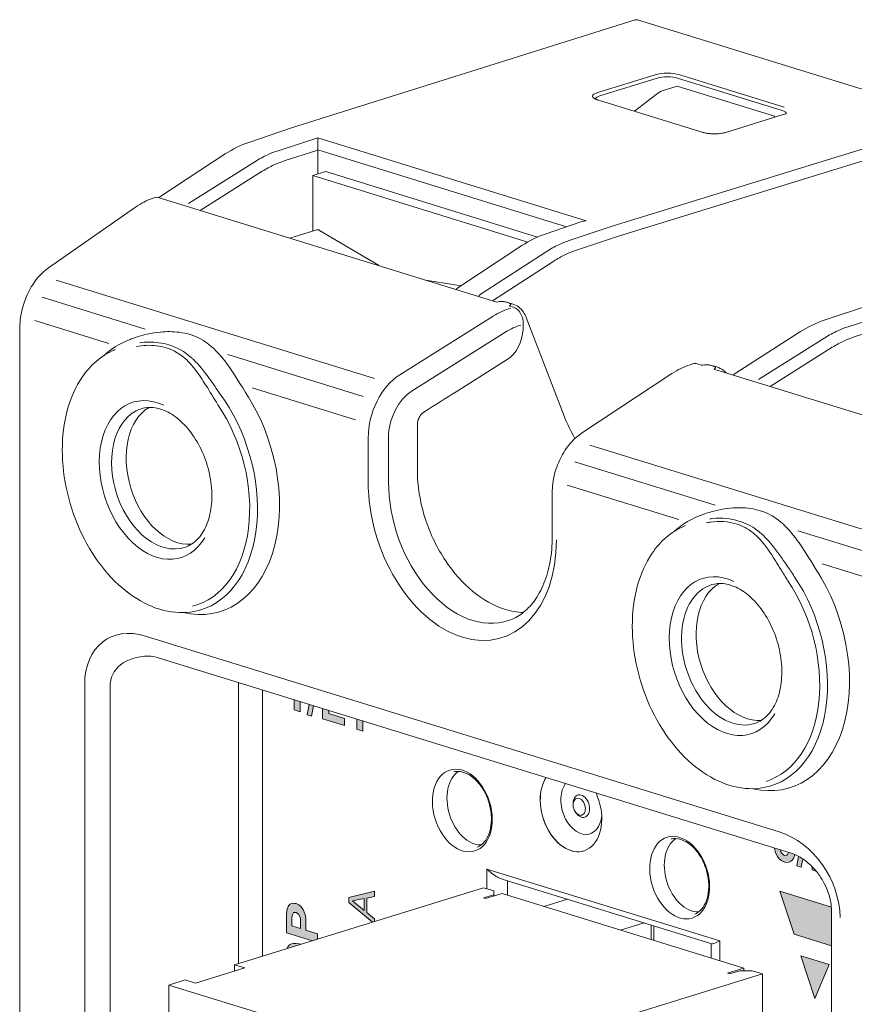
# Model space of a CAD drawing. Units: millimetres. Extents: x -382 to 0, y 0 to 284.
# Drawn here: x -345 to -317, y 154 to 188 of the extents above; entities that cross this region are included whole.
import ezdxf

# ---------------------------------------------------------------- set-up
doc = ezdxf.new("R2010")
doc.units = ezdxf.units.MM
doc.header["$LTSCALE"] = 6

# ---------------------------------------------------------------- blocks, each defined once
blk = doc.blocks.new('CGI1291-01')
h = blk.add_hatch(color=31)
h.paths.add_polyline_path([(-335.79162969, 164.48471069), (-335.99714085, 164.54821713), (-335.99714085, 164.19750774), (-335.79162969, 164.1340013)])
h.paths.add_polyline_path([(-335.33057716, 164.34223762), (-335.4827268, 164.38925445), (-335.54947702, 164.03345927), (-335.39813159, 163.98669097)])
h.paths.add_polyline_path([(-334.80071544, 164.0699202), (-334.80071544, 164.17850135), (-335.01737836, 164.24545387), (-335.01737836, 163.89474448), (-334.26383746, 163.66188754), (-334.26383746, 163.90401579)])
h.paths.add_polyline_path([(-333.62977979, 163.81666233), (-333.83529094, 163.88016877), (-333.83529094, 163.52945938), (-333.62977979, 163.46595294)])
h = blk.add_hatch(color=31)
edge = h.paths.add_edge_path()
edge.add_line((-318.77562463, 159.07718298), (-318.74057622, 159.17563154))
edge.add_line((-318.74057622, 159.17563154), (-318.73744414, 159.2083648))
edge.add_spline(control_points=[(-318.73744414, 159.2083648), (-318.7777827, 159.22512213), (-318.81711087, 159.2392959), (-318.85510797, 159.25103765)], knot_values=[2.8983047765, 2.8983047765, 2.8983047765, 2.8983047765, 3.127579437, 3.127579437, 3.127579437, 3.127579437], degree=3, periodic=0)
edge.add_line((-318.85510797, 159.25103765), (-318.95380882, 159.28153789))
edge.add_line((-318.95380882, 159.28153789), (-318.9827289, 159.20760628))
edge.add_line((-318.9827289, 159.20760628), (-319.00662554, 159.18713529))
edge.add_line((-319.00662554, 159.18713529), (-319.09106036, 159.17680071))
edge.add_line((-319.09106036, 159.17680071), (-319.11177078, 159.18534331))
edge.add_line((-319.11177078, 159.18534331), (-319.19142627, 159.26138368))
edge.add_line((-319.19142627, 159.26138368), (-319.21372981, 159.30470222))
edge.add_line((-319.21372981, 159.30470222), (-319.22738892, 159.36607879))
edge.add_line((-319.22738892, 159.36607879), (-319.43687626, 159.43081394))
edge.add_line((-319.43687626, 159.43081394), (-319.42720651, 159.36424197))
edge.add_line((-319.42720651, 159.36424197), (-319.38897188, 159.2431477))
edge.add_line((-319.38897188, 159.2431477), (-319.33002682, 159.1349381))
edge.add_line((-319.33002682, 159.1349381), (-319.26789554, 159.05788483))
edge.add_line((-319.26789554, 159.05788483), (-319.18505383, 158.9915735))
edge.add_line((-319.18505383, 158.9915735), (-319.08946725, 158.94703653))
edge.add_line((-319.08946725, 158.94703653), (-319.07831548, 158.94359044))
edge.add_line((-319.07831548, 158.94359044), (-318.98591512, 158.93217898))
edge.add_line((-318.98591512, 158.93217898), (-318.90466652, 158.95206907))
edge.add_line((-318.90466652, 158.95206907), (-318.83297658, 159.00276841))
edge.add_line((-318.83297658, 159.00276841), (-318.77562463, 159.07718298))
edge = h.paths.add_edge_path()
edge.add_spline(control_points=[(-318.46093284, 159.05935892), (-318.50548346, 159.08897225), (-318.54958978, 159.11550714), (-318.59705038, 159.14132156), (-318.60128756, 159.14360188), (-318.605518, 159.14585451)], knot_values=[2.3966369318, 2.3966369318, 2.3966369318, 2.3966369318, 2.6311145915, 2.6311145915, 2.6541386336, 2.6541386336, 2.6541386336, 2.6541386336], degree=3, periodic=0)
edge.add_line((-318.605518, 159.14585451), (-318.66729317, 158.81657756))
edge.add_line((-318.66729317, 158.81657756), (-318.51594774, 158.76980926))
edge.add_line((-318.51594774, 158.76980926), (-318.46093284, 159.05935892))
edge = h.paths.add_edge_path()
edge.add_spline(control_points=[(-317.99696811, 158.63514846), (-318.04208088, 158.6899891), (-318.08839557, 158.74125939), (-318.13519452, 158.78879667)], knot_values=[1.5813508027, 1.5813508027, 1.5813508027, 1.5813508027, 1.8283894882, 1.8283894882, 1.8283894882, 1.8283894882], degree=3, periodic=0)
edge.add_line((-318.13519452, 158.78879667), (-318.13519452, 158.67786277))
edge.add_line((-318.13519452, 158.67786277), (-317.99696811, 158.63514846))
h = blk.add_hatch(color=31)
h.paths.add_polyline_path([(-333.49436546, 157.70730971), (-333.2235368, 157.76289636), (-333.2235368, 157.94502823), (-334.11567826, 157.72788769), (-334.11567826, 157.55861219), (-333.29412369, 156.87852805), (-333.2235368, 156.90034059), (-333.2235368, 156.98937161), (-333.49436546, 157.20591139)])
h.paths.add_polyline_path([(-333.58995204, 157.68756485), (-333.58995204, 157.28044655), (-333.9923368, 157.60939267)], flags=16)
h.paths.add_polyline_path([(-335.76662719, 157.41400395), (-335.83441585, 157.46968533), (-335.9328708, 157.51530551), (-335.9748352, 157.52393153), (-336.06683409, 157.52631059), (-336.1410788, 157.49498232), (-336.14592085, 157.4921369), (-336.20886745, 157.41824209), (-336.24598981, 157.32117122), (-336.25405989, 157.26505217), (-336.25890194, 157.14498106), (-336.26212997, 156.97882343), (-336.26212997, 156.51209152), (-335.37103359, 156.23672759), (-335.19042364, 156.29253913), (-335.19042364, 156.47180943), (-335.59554155, 156.59699774), (-335.59554155, 156.85098674), (-335.60038359, 156.98707547), (-335.61006769, 157.09209779), (-335.61813776, 157.13366681), (-335.66171618, 157.26001728), (-335.69076846, 157.31675354)])
h.paths.add_polyline_path([(-335.92964276, 157.21256038), (-335.84571396, 157.15623311), (-335.79406546, 157.04692646), (-335.78115333, 156.96695678), (-335.77631129, 156.81133043), (-335.77631129, 156.65285867), (-336.08136023, 156.74712397), (-336.08136023, 156.88822897), (-336.07974621, 156.99627252), (-336.07329015, 157.0941364), (-336.07167613, 157.10666272), (-336.0264837, 157.19689811), (-336.01518559, 157.20426103)], flags=16)
h.paths.add_polyline_path([(-335.77297593, 156.11252058), (-335.83118782, 156.12710492), (-335.9328708, 156.14333076), (-336.02164165, 156.14254147), (-336.09588637, 156.12640912), (-336.15560494, 156.09276286), (-336.16044699, 156.08991745), (-336.21855155, 156.01886805), (-336.23707323, 155.96910663)])
h = blk.add_hatch(color=31)
edge = h.paths.add_edge_path()
edge.add_spline(control_points=[(-317.46660283, 157.25017361), (-317.46660283, 157.29656976), (-317.46868095, 157.3448969), (-317.47284473, 157.39425477)], knot_values=[0, 0, 0, 0, 0.157200699, 0.157200699, 0.157200699, 0.157200699], degree=3, periodic=0)
edge.add_line((-317.47284473, 157.39425477), (-319.24720623, 157.94256263))
edge.add_line((-319.24720623, 157.94256263), (-318.75923184, 156.4564869))
edge.add_line((-318.75923184, 156.4564869), (-317.46660283, 156.058947))
edge.add_line((-317.46660283, 156.058947), (-317.46660283, 157.25017361))
h.paths.add_polyline_path([(-317.54484666, 155.41148724), (-318.5271594, 155.71503857), (-318.03678085, 154.24220045)])
at = {"linetype": 'Continuous', "lineweight": 0, "extrusion": (-0.707107, -0.218508, 0.672499)}
for p, q in [((-336.08888657, 184.27590876), (-324.2424675, 188.00110974)), ((-293.11127489, 178.40750325), (-324.15324642, 188)), ((-323.48144921, 185.9938787), (-325.45903046, 185.38277248)), ((-319.17052328, 184.88020406), (-322.77445013, 185.9938787)), ((-322.78717706, 185.7192867), (-323.27833283, 185.56138578)), ((-319.43821363, 184.68440009), (-322.78717706, 185.7192867)), ((-321.89627934, 184.12265807), (-325.50020618, 185.23633271)), ((-323.51184289, 185.43449218), (-324.2583233, 184.8525698)), ((-319.12934756, 184.73376428), (-321.1069288, 184.12265807)), ((-319.43821363, 184.68440009), (-319.43821363, 184.63831942)), ((-336.09167305, 184.27499964), (-337.56674723, 183.77621559)), ((-335.18412029, 183.51107478), (-336.3386165, 183.13991754)), ((-326.61138692, 180.86684779), (-335.18415148, 183.51597773)), ((-335.18412029, 183.51107478), (-335.18412029, 182.68523164)), ((-338.37412486, 183.37860403), (-340.60160331, 181.92460482)), ((-337.09764034, 182.78131773), (-339.2455853, 181.4323941)), ((-335.36089698, 182.63060464), (-334.91170727, 182.76941189)), ((-334.91170727, 182.76941189), (-327.60550425, 180.51167099)), ((-335.36089698, 180.71584736), (-335.36089698, 182.63060464)), ((-327.9440178, 180.33866293), (-335.36089698, 182.63060464)), ((-340.78571204, 181.8789703), (-340.87572902, 181.84807664)), ((-340.69186536, 181.87931921), (-329.00826448, 178.26888799)), ((-344.47319596, 179.44754374), (-341.46862131, 181.54200348)), ((-335.22289891, 180.75849111), (-336.14384416, 180.47390337)), ((-335.1218227, 180.74192498), (-333.08973072, 179.53564242)), ((-326.11165996, 181.03869917), (-327.3419272, 180.6156219)), ((-328.1428275, 180.21551387), (-330.35069292, 178.75545389)), ((-330.24419293, 178.82588227), (-331.38868184, 179.00998941)), ((-328.7163685, 178.2731543), (-328.57228415, 178.22862979)), ((-328.48215156, 178.21067098), (-328.6250456, 178.25482767)), ((-328.58542431, 178.13822319), (-328.43284027, 178.09107213)), ((-316.22763407, 178.13762963), (-317.71613689, 177.64300221)), ((-326.7605659, 174.5112954), (-327.99295072, 177.73472111)), ((-345.46515216, 177.3363115), (-345.46515216, 130.09271459)), ((-328.09808539, 177.5006474), (-328.10521827, 177.31860071)), ((-316.68104798, 177.0653948), (-315.52655177, 177.43655204)), ((-320.78787583, 175.80395256), (-318.53100792, 177.24886993)), ((-319.58801679, 175.35787136), (-317.44007182, 176.70679499)), ((-328.64963111, 176.28310854), (-330.41495534, 175.17447326)), ((-322.251088, 176.13493705), (-322.34161154, 176.10596984)), ((-321.9469715, 176.08682845), (-322.09955554, 176.13397951)), ((-321.51032524, 176.04636447), (-321.65440959, 176.09088899)), ((-321.51032524, 176.04636447), (-321.65440959, 176.09088899)), ((-321.41979585, 176.02828304), (-321.56268989, 176.07243973)), ((-322.96925968, 175.80070761), (-326.08466053, 173.74049505)), ((-309.84053044, 172.34573243), (-321.52413132, 175.95616365)), ((-331.75126654, 174.04504261), (-331.75126654, 172.55870722)), ((-327.09889034, 171.68642428), (-327.09889034, 170.17668983)), ((-340.71919706, 166.00741275), (-318.85510797, 159.25103765)), ((-342.3435704, 140.79975664), (-342.3435704, 164.99593426)), ((-337.0933086, 164.88695159), (-337.0933086, 155.70451534)), ((-326.3788731, 160.92204561), (-326.3788731, 160.96574721)), ((-321.59696324, 156.12927191), (-328.8270336, 158.36348653)), ((-328.64282647, 157.80639058), (-328.64282647, 158.30656339)), ((-329.46716196, 158.06112426), (-338.05850936, 155.40625191)), ((-329.11360857, 157.95187025), (-329.46716196, 158.06112426)), ((-329.46716196, 157.71151144), (-329.11360857, 157.82076544)), ((-329.39645129, 157.68966064), (-329.46716196, 157.71151144)), ((-328.83076586, 157.86446705), (-329.39645129, 157.68966064)), ((-329.11360857, 157.82076544), (-329.11360857, 157.95187025)), ((-329.11360857, 157.77706384), (-329.11360857, 157.82076544)), ((-320.48690584, 155.2860725), (-328.83076586, 157.86446705)), ((-326.57613116, 157.66791942), (-327.38542777, 157.41783301)), ((-317.46660283, 133.05399599), (-317.46660283, 157.25017361)), ((-323.9307712, 156.85045824), (-324.74006782, 156.60037183)), ((-323.68320633, 156.27378367), (-323.68320633, 156.77395648)), ((-323.59533836, 156.24663098), (-323.59533836, 156.74680379)), ((-321.61407579, 155.63438717), (-321.61407579, 156.13455998)), ((-337.70495596, 155.2969979), (-339.40201224, 154.77257867)), ((-338.05850936, 155.40625191), (-338.05850936, 155.1877439)), ((-338.05850936, 155.40625191), (-337.70495596, 155.2969979)), ((-321.05259127, 155.11126609), (-320.48690584, 155.2860725)), ((-320.48690584, 155.1986693), (-320.48690584, 155.2860725)), ((-330.13891341, 151.91012371), (-319.85050974, 155.08941529)), ((-320.98188059, 155.08941529), (-321.05259127, 155.11126609)), ((-320.6283272, 155.1986693), (-320.98188059, 155.08941529)), ((-320.20406313, 155.1986693), (-320.6283272, 155.1986693)), ((-319.85050974, 155.08941529), (-320.20406313, 155.1986693)), ((-319.85050974, 135.76394688), (-319.85050974, 155.08941529)), ((-339.75556563, 154.88183268), (-340.32125106, 154.70702627)), ((-340.32125106, 135.38155786), (-340.32125106, 154.70702627)), ((-340.32125106, 154.70702627), (-336.84935676, 153.63415193)), ((-339.40201224, 154.77257867), (-339.75556563, 154.88183268))]:
    blk.add_line(p, q, dxfattribs=at)
at = {"color": 31, "linetype": 'Continuous', "lineweight": 0, "extrusion": (-0.707107, -0.218508, 0.672499)}
for p, q in [((-325.52973037, 185.49806579), (-323.55214912, 186.109172)), ((-322.70375022, 186.109172), (-319.09982337, 184.99549736)), ((-336.55071623, 183.49073346), (-335.18415204, 183.93006812)), ((-335.18415204, 183.93006812), (-325.92839413, 181.06988163)), ((-325.02819096, 180.88480192), (-316.40887396, 183.54831735)), ((-339.64366881, 181.67316868), (-337.35735723, 183.10898746)), ((-316.19677424, 183.20243744), (-324.81423999, 180.53949408)), ((-326.5159816, 180.38982992), (-325.02819152, 180.88480209)), ((-324.81423999, 180.53949408), (-326.30017966, 180.04513752)), ((-329.54519586, 178.55256892), (-327.30788677, 180.0035303)), ((-327.04446766, 179.68198409), (-329.15396552, 178.31391208)), ((-333.23345581, 175.6276399), (-344.21145199, 179.02002729)), ((-341.13776109, 177.3332734), (-344.692149, 178.43163967)), ((-329.1333799, 177.78223769), (-332.35947192, 175.75623058)), ((-315.52658352, 177.85554538), (-316.89314771, 177.41621072)), ((-342.38548475, 176.83775308), (-344.9454253, 177.62881822)), ((-331.92661043, 175.21011437), (-328.70051841, 177.23612148)), ((-317.69978872, 177.03446472), (-319.98610029, 175.59864594)), ((-333.61775861, 175.00946484), (-338.29103415, 176.4535864)), ((-333.8825636, 174.21020595), (-337.44441209, 175.31087766)), ((-333.44559124, 173.5836632), (-333.44559124, 172.07392875)), ((-332.74470866, 172.07203864), (-332.74470866, 173.5817731)), ((-314.78998608, 169.92829432), (-325.79919877, 173.33032814)), ((-321.48019257, 171.25875066), (-326.31567178, 172.75299592)), ((-322.72791623, 170.76323034), (-326.58104829, 171.95391363)), ((-315.18413192, 169.31316092), (-318.63346563, 170.37906366)), ((-315.45596873, 168.51607498), (-317.78684357, 169.23635492)), ((-341.13106203, 166.7443273), (-319.26697294, 159.9879522)), ((-343.22432536, 140.88557096), (-343.22432536, 165.08174858)), ((-337.92014932, 165.05356872), (-337.92014932, 155.44900751)), ((-335.99714085, 164.19750774), (-335.99714085, 164.54821713)), ((-335.79162969, 164.48471069), (-335.79162969, 164.1340013)), ((-335.79162969, 164.1340013), (-335.99714085, 164.19750774)), ((-335.54947702, 164.03345927), (-335.4827268, 164.38925445)), ((-335.33057716, 164.34223762), (-335.39813159, 163.98669097)), ((-335.01737836, 163.89474448), (-335.01737836, 164.24545387)), ((-334.80071544, 164.17850135), (-334.80071544, 164.0699202)), ((-334.80071544, 164.0699202), (-334.26383746, 163.90401579)), ((-335.39813159, 163.98669097), (-335.54947702, 164.03345927)), ((-334.26383746, 163.66188754), (-335.01737836, 163.89474448)), ((-334.26383746, 163.90401579), (-334.26383746, 163.66188754)), ((-333.83529094, 163.52945938), (-333.83529094, 163.88016877)), ((-333.62977979, 163.81666233), (-333.62977979, 163.46595294)), ((-333.62977979, 163.46595294), (-333.83529094, 163.52945938)), ((-326.30490883, 160.68269221), (-326.28025407, 160.64660935)), ((-319.42720651, 159.36424197), (-319.43687626, 159.43081394)), ((-319.38897188, 159.2431477), (-319.42720651, 159.36424197)), ((-319.22738892, 159.36607879), (-319.21372981, 159.30470222)), ((-319.33002682, 159.1349381), (-319.38897188, 159.2431477)), ((-319.26789554, 159.05788483), (-319.33002682, 159.1349381)), ((-319.18505383, 158.9915735), (-319.26789554, 159.05788483)), ((-319.21372981, 159.30470222), (-319.19142627, 159.26138368)), ((-319.19142627, 159.26138368), (-319.11177078, 159.18534331)), ((-319.08946725, 158.94703653), (-319.18505383, 158.9915735)), ((-319.11177078, 159.18534331), (-319.09106036, 159.17680071)), ((-319.09106036, 159.17680071), (-319.00662554, 159.18713529)), ((-319.00662554, 159.18713529), (-318.9827289, 159.20760628)), ((-318.9827289, 159.20760628), (-318.95380882, 159.28153789)), ((-318.83297658, 159.00276841), (-318.90466652, 158.95206907)), ((-318.77562463, 159.07718298), (-318.83297658, 159.00276841)), ((-318.74057622, 159.17563154), (-318.77562463, 159.07718298)), ((-318.73744414, 159.2083648), (-318.74057622, 159.17563154)), ((-318.66729317, 158.81657756), (-318.605518, 159.14585451)), ((-318.46093284, 159.05935892), (-318.51594774, 158.76980926)), ((-321.32118257, 156.22694338), (-329.34993325, 158.70796379)), ((-329.34993325, 158.70796379), (-329.34993325, 158.02489859)), ((-319.07831548, 158.94359044), (-319.08946725, 158.94703653)), ((-318.98591512, 158.93217898), (-319.07831548, 158.94359044)), ((-318.90466652, 158.95206907), (-318.98591512, 158.93217898)), ((-318.51594774, 158.76980926), (-318.66729317, 158.81657756)), ((-318.13519452, 158.67786277), (-318.13519452, 158.78879667)), ((-317.99696811, 158.63514846), (-318.13519452, 158.67786277)), ((-334.11567826, 157.72788769), (-333.2235368, 157.94502823)), ((-334.11567826, 157.55861219), (-334.11567826, 157.72788769)), ((-333.58995204, 157.68756485), (-333.9923368, 157.60939267)), ((-333.58995204, 157.28044655), (-333.58995204, 157.68756485)), ((-333.2235368, 157.76289636), (-333.49436546, 157.70730971)), ((-333.49436546, 157.70730971), (-333.49436546, 157.20591139)), ((-333.2235368, 157.94502823), (-333.2235368, 157.76289636)), ((-318.75923184, 156.4564869), (-319.24720623, 157.94256263)), ((-319.24720623, 157.94256263), (-317.47284473, 157.39425477)), ((-336.25405989, 157.26505217), (-336.24598981, 157.32117122)), ((-336.24598981, 157.32117122), (-336.20886745, 157.41824209)), ((-336.20886745, 157.41824209), (-336.14592085, 157.4921369)), ((-336.14592085, 157.4921369), (-336.1410788, 157.49498232)), ((-336.1410788, 157.49498232), (-336.06683409, 157.52631059)), ((-336.06683409, 157.52631059), (-335.9748352, 157.52393153)), ((-335.9748352, 157.52393153), (-335.9328708, 157.51530551)), ((-335.9328708, 157.51530551), (-335.83441585, 157.46968533)), ((-335.83441585, 157.46968533), (-335.76662719, 157.41400395)), ((-335.76662719, 157.41400395), (-335.69076846, 157.31675354)), ((-335.69076846, 157.31675354), (-335.66171618, 157.26001728)), ((-333.29412369, 156.87852805), (-334.11567826, 157.55861219)), ((-333.9923368, 157.60939267), (-333.58995204, 157.28044655)), ((-336.26212997, 156.97882343), (-336.25890194, 157.14498106)), ((-336.26212997, 156.51209152), (-336.26212997, 156.97882343)), ((-336.25890194, 157.14498106), (-336.25405989, 157.26505217)), ((-336.07974621, 156.99627252), (-336.08136023, 156.88822897)), ((-336.07329015, 157.0941364), (-336.07974621, 156.99627252)), ((-336.07167613, 157.10666272), (-336.07329015, 157.0941364)), ((-336.0264837, 157.19689811), (-336.07167613, 157.10666272)), ((-336.01518559, 157.20426103), (-336.0264837, 157.19689811)), ((-335.92964276, 157.21256038), (-336.01518559, 157.20426103)), ((-335.84571396, 157.15623311), (-335.92964276, 157.21256038)), ((-335.79406546, 157.04692646), (-335.84571396, 157.15623311)), ((-335.78115333, 156.96695678), (-335.79406546, 157.04692646)), ((-335.77631129, 156.81133043), (-335.78115333, 156.96695678)), ((-335.66171618, 157.26001728), (-335.61813776, 157.13366681)), ((-335.61813776, 157.13366681), (-335.61006769, 157.09209779)), ((-335.61006769, 157.09209779), (-335.60038359, 156.98707547)), ((-335.60038359, 156.98707547), (-335.59554155, 156.85098674)), ((-333.49436546, 157.20591139), (-333.2235368, 156.98937161)), ((-333.2235368, 156.98937161), (-333.2235368, 156.90034059)), ((-336.08136023, 156.88822897), (-336.08136023, 156.74712397)), ((-336.08136023, 156.74712397), (-335.77631129, 156.65285867)), ((-335.77631129, 156.65285867), (-335.77631129, 156.81133043)), ((-335.59554155, 156.85098674), (-335.59554155, 156.59699774)), ((-335.59554155, 156.59699774), (-335.19042364, 156.47180943)), ((-335.37103359, 156.23672759), (-336.26212997, 156.51209152)), ((-335.19042364, 156.47180943), (-335.19042364, 156.29253913)), ((-317.46660283, 156.058947), (-318.75923184, 156.4564869)), ((-336.23707323, 155.96910663), (-336.21855155, 156.01886805)), ((-336.21855155, 156.01886805), (-336.16044699, 156.08991745)), ((-336.16044699, 156.08991745), (-336.15560494, 156.09276286)), ((-336.15560494, 156.09276286), (-336.09588637, 156.12640912)), ((-336.09588637, 156.12640912), (-336.02164165, 156.14254147)), ((-336.02164165, 156.14254147), (-335.9328708, 156.14333076)), ((-335.9328708, 156.14333076), (-335.83118782, 156.12710492)), ((-335.83118782, 156.12710492), (-335.77297593, 156.11252058)), ((-321.32118257, 155.54387819), (-321.32118257, 156.22694338)), ((-318.03678085, 154.24220045), (-318.5271594, 155.71503857)), ((-318.5271594, 155.71503857), (-317.54484666, 155.41148724)), ((-317.54484666, 155.41148724), (-318.03678085, 154.24220045))]:
    blk.add_line(p, q, dxfattribs=at)
at = {"linetype": 'Continuous', "lineweight": 0}
for centre, start in [((-340.43762046, 181.67338853), 123.134721705), ((-330.18521384, 178.50522065), 123.476638197), ((-320.62611827, 175.55129767), 122.628641794)]:
    blk.add_arc(centre, 0.3, start, 138.897748124, dxfattribs=at)
for centre, major_axis, ratio, start_param, end_param in [((-324.15324642, 187.71468304), (-0.0885833, 0.28662553), 0.6725151901, 5.8524161945, 6.2864965025), ((-323.12794967, 185.88290163), (-0.5, 0), 0.3138427522, 3.9271431102, 5.4976348505), ((-323.26577671, 184.61422104), (-0.30492425, -0.95240533), 0.6841995888, 3.5967157133, 3.9283282711), ((-325.10527242, 185.2718753), (-0.50021259, 0.00259452), 0.3088777479, 5.4995415338, 6.2172378036), ((-319.52428132, 184.76930687), (0.50021259, 0.00259452), 0.3088777479, 0.0653506145, 0.7836437734), ((-335.18044982, 183.64593866), (-0.00178412, 0.31454477), 0.0154952782, 0.4432993829, 1.9966424172), ((-335.39628464, 183.57655026), (0.08850594, -0.28665888), 0.6726539219, 1.1404809554, 1.1576296614), ((-336.27960272, 178.68824326), (-1.43314397, -4.47630504), 0.6841995884, 3.596715713, 3.7041577013), ((-336.27960272, 178.68824326), (-1.43314397, -4.47630504), 0.6841995884, 3.7041577013, 3.8236085158), ((-340.70240009, 181.59038676), (-0.07051495, 0.29231483), 0.6864327632, 5.8956892371, 6.3477383791), ((-325.92469192, 180.78575218), (-0.42055431, -0.00662705), 0.6755791462, 4.7105464751, 5.1624155859), ((-335.1218227, 180.26639672), (-0.08860103, 0.49512841), 0.4549964311, 5.9084767368, 6.3392075445), ((-329.54168739, 180.10639509), (-4, 0), 0.3090169944, 0.4799655443, 0.4906321809), ((-329.54168739, 180.10639509), (-4, 0), 0.3090169944, 1.0801641459, 1.0908307825), ((-328.45169264, 177.60991805), (-0.11515598, 0.48701119), 0.6875859515, 4.3279029647, 5.8986992915), ((-328.82368166, 177.15397545), (-0.30492425, -0.95240533), 0.6841995884, 0.6820158622, 1.9561062162), ((-316.6220342, 172.61372052), (1.43314397, 4.47630504), 0.6841995884, 0.4551230594, 0.5625650477), ((-316.6220342, 172.61372052), (1.43314397, 4.47630504), 0.6841995884, 0.5625650477, 0.6820158622), ((-322.11776106, 175.65262555), (-0.1160624, 0.48712361), 0.6867110158, 5.8977823132, 6.3352907217), ((-330.38884775, 174.89681745), (-6.18210525, -3.88746443), 0.0340939745, 4.6951752409, 4.8712950241), ((-340.02780174, 172.3484891), (0.73810452, -2.38855641), 0.672498512, 3.2948763868, 6.129901574), ((-320.37023322, 166.27396636), (0.73810452, -2.38855641), 0.672498512, 3.2948763868, 6.129901574), ((-340.35917361, 164.56191244), (-1.91013773, 0.83214351), 0.6482458769, 5.3204849561, 6.579705592), ((-337.65967705, 164.59708522), (-0.01954242, 1.49987269), 0.1782511308, 1.1973079195, 1.2592206359), ((-329.77475342, 160.85940979), (0.39857644, -1.28982046), 0.672498512, 3.3327481453, 6.0920298155), ((-322.27942153, 158.54322486), (0.39857644, -1.28982046), 0.672498512, 3.3327481453, 6.0920298155)]:
    blk.add_ellipse(centre, major_axis=major_axis, ratio=ratio, start_param=start_param, end_param=end_param, dxfattribs=at)
at = {"color": 31, "linetype": 'Continuous', "lineweight": 0}
for centre, major_axis, ratio, start_param, end_param in [((-323.12794967, 185.97800728), (0.6, 0), 0.3091111311, 0.7855504566, 2.3560421969), ((-325.10527242, 185.36698095), (-0.60018278, 0), 0.3089228863, 5.497939437, 7.0684311773), ((-336.48800023, 178.75492973), (1.52163675, 4.76296419), 0.6834997282, 0.4546883191, 0.5556553329), ((-336.48800023, 178.75492973), (1.52163675, 4.76296419), 0.6834997282, 0.5556553329, 0.6815811218), ((-326.39627666, 175.63641564), (1.37864452, 4.80676248), 0.6774163357, 0.4343685451, 0.535335559), ((-326.39627666, 175.63641564), (1.37864452, 4.80676248), 0.6774163357, 0.535335559, 0.6612613479), ((-326.18417694, 175.57585269), (1.2899873, 4.5201287), 0.6777196743, 0.4334686893, 0.5420334856), ((-326.18417694, 175.57585269), (1.2899873, 4.5201287), 0.6777196743, 0.5420334856, 0.660361492), ((-329.49387648, 178.29158566), (0.08857254, 0.28662677), 0.672498512, 0.675076903, 1.1531353013), ((-328.52569593, 174.73466487), (-1.06227278, -3.33497628), 0.6825327735, 3.5782312946, 3.8225773898), ((-328.17836674, 174.62352076), (0.91477275, 2.85721598), 0.6841995884, 0.4376697669, 0.6820158622), ((-316.83043172, 172.68040699), (-1.52163675, -4.76296419), 0.6834997282, 3.5962809727, 3.6972479865), ((-316.83043172, 172.68040699), (-1.52163675, -4.76296419), 0.6834997282, 3.6972479865, 3.8231737754), ((-332.01286378, 174.01495812), (-0.6049019, -1.90636194), 0.6812815833, 3.8218129742, 5.1482632058), ((-340.73490852, 172.12998109), (0.82848401, -2.68103058), 0.672498512, 2.5903532677, 6.8344246931), ((-331.6655346, 173.90381401), (0.45738637, 1.42860799), 0.6841995884, 0.6820158622, 2.0084660937), ((-340.02780174, 172.3484891), (1.47126854, -4.761125), 0.672498512, 5.9098957882, 8.1844557553), ((-340.73490852, 172.12998109), (1.33722252, -4.32734296), 0.672498512, 6.2467131563, 8.2765281076), ((-340.60581285, 172.16987385), (1.39604618, -4.51770034), 0.672498512, 6.2036038089, 8.2765281076), ((-340.52462767, 172.19496145), (0.73991484, -2.39441473), 0.672498512, 3.2562239908, 6.2911151534), ((-340.52462767, 172.19496145), (0.73991484, -2.39441473), 0.672498512, 3.1336628074, 3.2562239908), ((-330.19901749, 171.07068229), (1.35555808, -4.38667808), 0.672498512, 4.2816581727, 7.4232508262), ((-329.85163445, 171.17802955), (1.20795965, -3.90903955), 0.672498512, 4.2816581727, 6.2990467065), ((-321.07734, 166.05545835), (0.82848401, -2.68103058), 0.672498512, 2.5903532677, 6.8344246931), ((-320.86705915, 166.12043871), (0.73991484, -2.39441473), 0.672498512, 3.1336628074, 6.2911151534), ((-320.37023322, 166.27396636), (1.47126854, -4.761125), 0.672498512, 5.9098957882, 8.1844557553), ((-320.94824433, 166.0953511), (1.39604618, -4.51770034), 0.672498512, 6.2036038089, 8.2765281076), ((-321.07734, 166.05545835), (1.33722252, -4.32734296), 0.672498512, 6.2887882064, 8.2765281076), ((-341.06628038, 164.34340443), (-1.42321007, 2.27588086), 0.7127922851, 5.5930677676, 7.1338409129), ((-326.45135154, 160.76854373), (-0.44286271, 1.43313384), 0.672498512, 0.5192329642, 4.9024907275), ((-326.44958378, 160.76909), (-0.44286271, 1.43313384), 0.672498512, 0.5201741872, 3.140675553), ((-326.09603038, 160.87834401), (-0.29524181, 0.95542256), 0.672498512, 0.4433955771, 4.1645832557), ((-326.09603038, 160.87834401), (-0.11809672, 0.38216903), 0.672498512, 5.8524544994, 7.4232508263), ((-326.09603038, 160.87834401), (-0.11809672, 0.38216903), 0.672498512, 2.0015271345, 5.8524544994), ((-319.33175458, 157.62706659), (-1.34407173, 2.23272582), 0.7561970479, 4.0400480616, 5.5808212068)]:
    blk.add_ellipse(centre, major_axis=major_axis, ratio=ratio, start_param=start_param, end_param=end_param, dxfattribs=at)
for centre, major_axis in [((-330.19901748, 160.72830498), (-0.43123573, 1.39550815)), ((-326.16674106, 160.85649321), (-0.08857254, 0.28662677)), ((-322.7036856, 158.41212006), (0.43123573, -1.39550815))]:
    blk.add_ellipse(centre, major_axis=major_axis, ratio=0.672498512, dxfattribs=at)
at = {"linetype": 'Continuous', "lineweight": 0}
for points, knots in [([(-325.60998471, 185.29004999), (-325.60998471, 185.29004999), (-325.60998379, 185.29004871), (-325.60985526, 185.28987347), (-325.60455217, 185.28375672), (-325.58284463, 185.26961313), (-325.56806208, 185.26177652), (-325.53539818, 185.24807799), (-325.51867251, 185.24203912), (-325.50020618, 185.23633271)], [0.12102353387, 0.12102353387, 0.12102353387, 0.12102353387, 0.12279969631, 0.12279969631, 0.24317791454, 0.24317791454, 0.34891715441, 0.34891715441, 0.43261146759, 0.43261146759, 0.43261146759, 0.43261146759]), ([(-319.12934756, 184.73376428), (-319.09478703, 184.74444407), (-319.06611123, 184.75658185), (-319.03867778, 184.77203456), (-319.0320525, 184.77652087), (-319.02195927, 184.78445117), (-319.01956903, 184.78748156), (-319.01956903, 184.78748156)], [0, 0, 0, 0, 0.15663755312, 0.15663755312, 0.22629458616, 0.22629458616, 0.31118208439, 0.31118208439, 0.31118208439, 0.31118208439]), ([(-321.89627934, 184.12265807), (-321.86178005, 184.1119972), (-321.82048313, 184.10232471), (-321.72965005, 184.08675455), (-321.67881686, 184.08075399), (-321.57167407, 184.07328154), (-321.51388173, 184.0719883), (-321.40016555, 184.07472052), (-321.3428473, 184.07887798), (-321.23736614, 184.09200016), (-321.18775532, 184.10112907), (-321.13187337, 184.11531672), (-321.11900421, 184.11892657), (-321.1069288, 184.12265807)], [0, 0, 0, 0, 0.15636002291, 0.15636002291, 0.31705967608, 0.31705967608, 0.48673882546, 0.48673882546, 0.65934252748, 0.65934252748, 0.83084320601, 0.83084320601, 0.88557217182, 0.88557217182, 0.88557217182, 0.88557217182]), ([(-345.46515216, 177.3363115), (-345.46515216, 177.54689968), (-345.4388874, 177.76726813), (-345.33985029, 178.18834706), (-345.26699802, 178.39460382), (-345.08424984, 178.77240645), (-344.97221776, 178.94866395), (-344.73353547, 179.23573489), (-344.60702783, 179.35425085), (-344.47319596, 179.44754374)], [0, 0, 0, 0, 0.657330475, 0.657330475, 1.2989603133, 1.2989603133, 1.9395639951, 1.9395639951, 2.5179770984, 2.5179770984, 2.5179770984, 2.5179770984]), ([(-329.00826449, 178.26888799), (-328.98166591, 178.27456745), (-328.95255545, 178.2793115), (-328.88916345, 178.28609614), (-328.85670029, 178.28766842), (-328.80469963, 178.28691453), (-328.78331459, 178.2855576), (-328.74580132, 178.28059213), (-328.72989098, 178.27733298), (-328.7163685, 178.2731543)], [-0.2971145902, -0.2971145902, -0.2971145902, -0.2971145902, -0.21305325446, -0.21305325446, -0.12232176684, -0.12232176684, -0.05737103373, -0.05737103373, 0, 0, 0, 0]), ([(-328.57228415, 178.22862979), (-328.55989473, 178.22480125), (-328.54998388, 178.22034708), (-328.53444676, 178.21001967), (-328.52959338, 178.20420785), (-328.52431211, 178.18901438), (-328.52767443, 178.17897743), (-328.54793776, 178.15788393), (-328.56475458, 178.14755416), (-328.58542431, 178.13822319)], [-0.34332797238, -0.34332797238, -0.34332797238, -0.34332797238, -0.28232530267, -0.28232530267, -0.21509668358, -0.21509668358, -0.1105525541, -0.1105525541, -0.00079646384, -0.00079646384, -0.00079646384, -0.00079646384]), ([(-328.48215156, 178.21067098), (-328.40368136, 178.18642235), (-328.32857211, 178.14800064), (-328.19752202, 178.05035985), (-328.13988831, 177.99032132), (-328.05207935, 177.86563032), (-328.01853891, 177.80164957), (-327.99295072, 177.73472111)], [0, 0, 0, 0, 0.26067063689, 0.26067063689, 0.51912011278, 0.51912011278, 0.74457666444, 0.74457666444, 0.74457666444, 0.74457666444]), ([(-339.45571021, 167.59183636), (-339.79136585, 167.53017717), (-340.1442026, 167.54441273), (-340.85718996, 167.72080834), (-341.21727944, 167.88735851), (-341.90952803, 168.35853579), (-342.24083385, 168.66663247), (-342.83695355, 169.39129937), (-343.10129585, 169.80843407), (-343.53592195, 170.70802529), (-343.70617078, 171.19031057), (-343.93592543, 172.17205965), (-343.99542686, 172.67135446), (-343.99685477, 173.63801098), (-343.93872201, 174.10522274), (-343.70797131, 174.9599505), (-343.53557669, 175.34765028), (-343.17080604, 175.88288418), (-343.00918873, 176.06632903), (-342.83011203, 176.22118485)], [1.2196470174, 1.2196470174, 1.2196470174, 1.2196470174, 1.5250189787, 1.5250189787, 1.8403761497, 1.8403761497, 2.1639072172, 2.1639072172, 2.4892794327, 2.4892794327, 2.8144802607, 2.8144802607, 3.1396049694, 3.1396049694, 3.4649761807, 3.4649761807, 3.7896706587, 3.7896706587, 3.9948699349, 3.9948699349, 3.9948699349, 3.9948699349]), ([(-321.65440959, 176.09088899), (-321.66679901, 176.09471753), (-321.68121299, 176.09778015), (-321.71463319, 176.10258138), (-321.73344063, 176.10408116), (-321.78260774, 176.10571316), (-321.815088, 176.10467415), (-321.88334799, 176.09841243), (-321.91677584, 176.09321575), (-321.9469715, 176.08682845)], [-0.34332797238, -0.34332797238, -0.34332797238, -0.34332797238, -0.28232530267, -0.28232530267, -0.21509668358, -0.21509668358, -0.1105525541, -0.1105525541, -0.00079646384, -0.00079646384, -0.00079646384, -0.00079646384]), ([(-321.52413132, 175.95616365), (-321.50575219, 175.96438306), (-321.49040013, 175.97337869), (-321.46844459, 175.9929679), (-321.46335657, 176.00299956), (-321.4657962, 176.01906865), (-321.47018733, 176.02567699), (-321.48625594, 176.03726923), (-321.49680276, 176.0421858), (-321.51032524, 176.04636447)], [-0.2971145902, -0.2971145902, -0.2971145902, -0.2971145902, -0.21305325446, -0.21305325446, -0.12232176684, -0.12232176684, -0.05737103373, -0.05737103373, 0, 0, 0, 0]), ([(-321.41979585, 176.02828304), (-321.34093052, 176.00391232), (-321.26543679, 175.96530177), (-321.16265639, 175.88871669), (-321.12840642, 175.85782824), (-321.09709533, 175.82420227)], [0, 0, 0, 0, 0.26188047389, 0.26188047389, 0.40692588156, 0.40692588156, 0.40692588156, 0.40692588156]), ([(-339.77196726, 169.80456778), (-339.59937313, 169.86014001), (-339.44030437, 169.96427357), (-339.1795084, 170.25669404), (-339.07422904, 170.43321512), (-338.9223011, 170.8382655), (-338.87238662, 171.06210226), (-338.82948196, 171.5411466), (-338.83600436, 171.7959121), (-338.90618339, 172.3118368), (-338.96998941, 172.57291188), (-339.14874964, 173.07345524), (-339.2637378, 173.3128026), (-339.53151305, 173.74407268), (-339.68415989, 173.93600162), (-340.00859487, 174.25412091), (-340.18021305, 174.38022294), (-340.5247095, 174.56027458), (-340.69700583, 174.61249324), (-340.99741433, 174.64212264), (-341.12847701, 174.62975361), (-341.25175042, 174.59324668)], [5.1510496343, 5.1510496343, 5.1510496343, 5.1510496343, 5.5285064741, 5.5285064741, 5.858597381, 5.858597381, 6.1664999651, 6.1664999651, 6.4718948423, 6.4718948423, 6.7782631707, 6.7782631707, 7.0849983632, 7.0849983632, 7.3909184357, 7.3909184357, 7.6964610102, 7.6964610102, 8.0091459137, 8.0091459137, 8.2767825955, 8.2767825955, 8.2767825955, 8.2767825955]), ([(-331.53939298, 174.46213803), (-331.56446399, 174.44452526), (-331.5885413, 174.42324362), (-331.63198561, 174.37567661), (-331.65143092, 174.34994121), (-331.69538364, 174.27903788), (-331.71675806, 174.23136319), (-331.74418644, 174.13615934), (-331.75126654, 174.0897387), (-331.75126654, 174.04504261)], [-0.50691783938, -0.50691783938, -0.50691783938, -0.50691783938, -0.39820498, -0.39820498, -0.29653909607, -0.29653909607, -0.14098873366, -0.14098873366, 0, 0, 0, 0]), ([(-331.49796177, 174.48978937), (-331.50478125, 174.48544893), (-331.51164823, 174.4809832), (-331.52542576, 174.47180768), (-331.53244663, 174.46701795), (-331.53939298, 174.46213803)], [-0.059698846215, -0.059698846215, -0.059698846215, -0.059698846215, -0.03029262594, -0.03029262594, 0, 0, 0, 0]), ([(-327.09889034, 171.68642428), (-327.09889034, 171.9013329), (-327.06999186, 172.12487707), (-326.96157207, 172.54923667), (-326.88204084, 172.75572121), (-326.68262066, 173.13113383), (-326.56046125, 173.30481191), (-326.31942498, 173.56283381), (-326.20542974, 173.66063045), (-326.08466053, 173.74049505)], [0, 0, 0, 0, 0.6659486351, 0.6659486351, 1.3148757232, 1.3148757232, 1.9619366082, 1.9619366082, 2.4503928974, 2.4503928974, 2.4503928974, 2.4503928974]), ([(-331.74912444, 172.36913516), (-331.74299814, 172.10222075), (-331.71543843, 171.82982623), (-331.6179226, 171.28128572), (-331.54797581, 171.00664146), (-331.29322261, 170.24204654), (-331.06354623, 169.77096523), (-330.50519171, 168.9336583), (-330.18292926, 168.57347932), (-329.48280564, 167.99726964), (-329.11112108, 167.78819651), (-328.5220857, 167.6001075), (-328.30528938, 167.56325565), (-328.09586265, 167.56035906)], [-12.8174372498, -12.8174372498, -12.8174372498, -12.8174372498, -11.9693390808, -11.9693390808, -11.1160509584, -11.1160509584, -9.5500181595, -9.5500181595, -8.006772616, -8.006772616, -6.4448304757, -6.4448304757, -5.5098851862, -5.5098851862, -5.5098851862, -5.5098851862]), ([(-327.09889034, 170.17668983), (-327.09889034, 169.87728549), (-327.12408551, 169.5878423), (-327.22140369, 169.0456015), (-327.29352443, 168.79287935), (-327.47708504, 168.33808899), (-327.58844556, 168.136128), (-327.83962519, 167.79126278), (-327.97921954, 167.6483627), (-328.27719931, 167.4219865), (-328.43549473, 167.33819739), (-328.60213168, 167.28236619)], [0, 0, 0, 0, 0.224840824, 0.224840824, 0.4496816479, 0.4496816479, 0.6745224719, 0.6745224719, 0.8993632958, 0.8993632958, 1.1242041198, 1.1242041198, 1.1242041198, 1.1242041198]), ([(-319.79814169, 161.51731362), (-320.13379733, 161.45565443), (-320.48663408, 161.46988999), (-321.19962144, 161.6462856), (-321.55971092, 161.81283577), (-322.25195951, 162.28401305), (-322.58326533, 162.59210973), (-323.17938503, 163.31677663), (-323.44372733, 163.73391133), (-323.87835343, 164.63350255), (-324.04860226, 165.11578783), (-324.27835691, 166.09753691), (-324.33785834, 166.59683172), (-324.33928625, 167.56348824), (-324.28115349, 168.0307), (-324.05040279, 168.88542776), (-323.87800817, 169.27312754), (-323.51323752, 169.80836144), (-323.35162021, 169.99180629), (-323.17254351, 170.14666211)], [1.2196470174, 1.2196470174, 1.2196470174, 1.2196470174, 1.5250189787, 1.5250189787, 1.8403761497, 1.8403761497, 2.1639072172, 2.1639072172, 2.4892794327, 2.4892794327, 2.8144802607, 2.8144802607, 3.1396049694, 3.1396049694, 3.4649761807, 3.4649761807, 3.7896706587, 3.7896706587, 3.9948699349, 3.9948699349, 3.9948699349, 3.9948699349]), ([(-320.11439874, 163.73004504), (-319.94180461, 163.78561727), (-319.78273585, 163.88975083), (-319.52193988, 164.1821713), (-319.41666052, 164.35869238), (-319.26473258, 164.76374275), (-319.2148181, 164.98757952), (-319.17191344, 165.46662386), (-319.17843584, 165.72138936), (-319.24861487, 166.23731405), (-319.31242089, 166.49838914), (-319.49118112, 166.9989325), (-319.60616928, 167.23827986), (-319.87394453, 167.66954994), (-320.02659137, 167.86147888), (-320.35102635, 168.17959817), (-320.52264453, 168.3057002), (-320.86714098, 168.48575183), (-321.03943731, 168.5379705), (-321.33984581, 168.56759989), (-321.47090849, 168.55523087), (-321.5941819, 168.51872394)], [5.1510496343, 5.1510496343, 5.1510496343, 5.1510496343, 5.5285064741, 5.5285064741, 5.858597381, 5.858597381, 6.1664999651, 6.1664999651, 6.4718948423, 6.4718948423, 6.7782631707, 6.7782631707, 7.0849983632, 7.0849983632, 7.3909184357, 7.3909184357, 7.6964610102, 7.6964610102, 8.0091459137, 8.0091459137, 8.2767825955, 8.2767825955, 8.2767825955, 8.2767825955]), ([(-329.68907572, 159.46325646), (-329.59778044, 159.49871722), (-329.51397889, 159.55869084), (-329.37509025, 159.72007802), (-329.31867006, 159.81819288), (-329.23714344, 160.04196883), (-329.21093083, 160.16621013), (-329.19029024, 160.43043534), (-329.19567998, 160.57025343), (-329.23794454, 160.85174133), (-329.27486067, 160.99336102), (-329.37653999, 161.26354504), (-329.44130215, 161.39205198), (-329.59145757, 161.62248693), (-329.67679185, 161.72440077), (-329.85835689, 161.89187757), (-329.95451844, 161.95735107), (-330.14825777, 162.04774529), (-330.24561534, 162.07185967), (-330.39089885, 162.07695615), (-330.44226856, 162.07201124), (-330.49166816, 162.06050015)], [5.1907587027, 5.1907587027, 5.1907587027, 5.1907587027, 5.5425050327, 5.5425050327, 5.8683195157, 5.8683195157, 6.1809517933, 6.1809517933, 6.4918751076, 6.4918751076, 6.8033479725, 6.8033479725, 7.1149867855, 7.1149867855, 7.4261056394, 7.4261056394, 7.737368245, 7.737368245, 8.0549049242, 8.0549049242, 8.2370735271, 8.2370735271, 8.2370735271, 8.2370735271]), ([(-322.19374384, 157.14707153), (-322.10244856, 157.18253229), (-322.01864701, 157.24250591), (-321.87975837, 157.40389309), (-321.82333818, 157.50200795), (-321.74181156, 157.7257839), (-321.71559895, 157.8500252), (-321.69495836, 158.11425041), (-321.7003481, 158.2540685), (-321.74261266, 158.5355564), (-321.77952879, 158.67717609), (-321.88120811, 158.94736011), (-321.94597027, 159.07586705), (-322.09612569, 159.306302), (-322.18145997, 159.40821584), (-322.36302501, 159.57569264), (-322.45918656, 159.64116614), (-322.65292589, 159.73156036), (-322.75028346, 159.75567474), (-322.89556697, 159.76077122), (-322.94693668, 159.75582631), (-322.99633627, 159.74431522)], [5.1907587027, 5.1907587027, 5.1907587027, 5.1907587027, 5.5425050327, 5.5425050327, 5.8683195157, 5.8683195157, 6.1809517933, 6.1809517933, 6.4918751076, 6.4918751076, 6.8033479725, 6.8033479725, 7.1149867855, 7.1149867855, 7.4261056394, 7.4261056394, 7.737368245, 7.737368245, 8.0549049242, 8.0549049242, 8.2370735271, 8.2370735271, 8.2370735271, 8.2370735271]), ([(-317.46660283, 157.25017361), (-317.46660283, 157.34894425), (-317.47602093, 157.45646617), (-317.51358763, 157.67021342), (-317.54177825, 157.77873918), (-317.61595068, 157.99706103), (-317.66405722, 158.10830855), (-317.78102055, 158.33370466), (-317.85318259, 158.4471087), (-318.02192286, 158.67278104), (-318.12201895, 158.78135808), (-318.34631538, 158.98537894), (-318.47297954, 159.07383786), (-318.68431111, 159.18878377), (-318.77283013, 159.2256124), (-318.85510797, 159.25103765)], [0, 0, 0, 0, 0.3346573721, 0.3346573721, 0.6648738646, 0.6648738646, 1.0270594582, 1.0270594582, 1.4552669025, 1.4552669025, 1.9809813111, 1.9809813111, 2.6311145915, 2.6311145915, 3.127579437, 3.127579437, 3.127579437, 3.127579437]), ([(-328.82703342, 158.36348694), (-328.88803522, 158.38234824), (-328.94667556, 158.40844103), (-329.06225793, 158.47020972), (-329.12792403, 158.51365067), (-329.24867738, 158.60847802), (-329.30383286, 158.6597565), (-329.34993325, 158.70796379)], [2.03900575355, 2.03900575355, 2.03900575355, 2.03900575355, 2.21687890364, 2.21687890364, 2.43988286164, 2.43988286164, 2.66288681963, 2.66288681963, 2.66288681963, 2.66288681963]), ([(-321.32118257, 156.22694338), (-321.4078167, 156.18989272), (-321.48403501, 156.15484638), (-321.56167447, 156.12953646), (-321.58162109, 156.125613), (-321.59558981, 156.1288748), (-321.59628634, 156.12906167), (-321.59696335, 156.12926901)], [0, 0, 0, 0, 0.41907998359, 0.41907998359, 0.62861997539, 0.62861997539, 0.63993996584, 0.63993996584, 0.63993996584, 0.63993996584])]:
    blk.add_open_spline(points, degree=3, knots=knots, dxfattribs=at)
for points in [[(-338.37412486, 183.37860403), (-338.11302283, 183.54903986), (-337.84070339, 183.6835796), (-337.56674723, 183.77621559)], [(-341.46862131, 181.54200348), (-341.27837858, 181.67461983), (-341.07819379, 181.77859111), (-340.87572902, 181.84807664)], [(-328.1428275, 180.21551387), (-327.8838952, 180.38674563), (-327.61377683, 180.52213538), (-327.3419272, 180.6156219)], [(-328.79958516, 178.28627926), (-328.74056089, 178.28288179), (-328.68154758, 178.27228774), (-328.6250456, 178.25482767)], [(-318.53100792, 177.24886993), (-318.26688234, 177.41797138), (-317.99204402, 177.55131866), (-317.71613689, 177.64300221)], [(-342.83011203, 176.22118485), (-342.64633473, 176.38010549), (-342.42281559, 176.51703509), (-342.18152795, 176.62413553)], [(-342.17055302, 176.6288083), (-342.17423309, 176.62719439), (-342.17790799, 176.62557385), (-342.18157766, 176.62394671)], [(-322.96925968, 175.80070761), (-322.76905113, 175.9331054), (-322.5571692, 176.03699215), (-322.34161154, 176.10596984)], [(-321.73700734, 176.10399917), (-321.67805272, 176.10050789), (-321.61912689, 176.08987972), (-321.56268989, 176.07243973)], [(-326.7605659, 174.5112954), (-326.64365263, 174.20549705), (-326.49335709, 173.88380454), (-326.315067, 173.55923041)], [(-331.75126654, 172.55870722), (-331.75126654, 172.49720503), (-331.7506062, 172.43369347), (-331.74912444, 172.36913516)], [(-323.17254351, 170.14666211), (-322.98876621, 170.30558275), (-322.76524707, 170.44251235), (-322.52395943, 170.54961279)], [(-322.52395612, 170.54962832), (-322.52028377, 170.5512594), (-322.51660633, 170.5528838), (-322.51292387, 170.55450151)], [(-340.71919706, 166.00741275), (-340.82950518, 166.04149983), (-340.92779966, 166.05463091), (-341.00771309, 166.05358969)]]:
    blk.add_open_spline(points, degree=3, dxfattribs=at)
at = {"color": 31, "linetype": 'Continuous', "lineweight": 0}
for points, knots in [([(-341.49714725, 177.03974381), (-341.55155583, 177.02082667), (-341.60524114, 177.00075625), (-342.01391285, 176.83695313), (-342.33208798, 176.64322613), (-342.56869275, 176.41598747)], [6.5588526744, 6.5588526744, 6.5588526744, 6.5588526744, 6.7726246067, 6.7726246067, 8.2132091813, 8.2132091813, 8.2132091813, 8.2132091813]), ([(-340.61278916, 177.23309288), (-340.61447175, 177.23293578), (-340.61615436, 177.23277746), (-340.9160473, 177.20433936), (-341.21623713, 177.13741257), (-341.49714725, 177.03974381)], [5.448926046, 5.448926046, 5.448926046, 5.448926046, 5.4551535586, 5.4551535586, 6.5588526744, 6.5588526744, 6.5588526744, 6.5588526744]), ([(-339.57954787, 177.1454693), (-339.70085755, 177.18295605), (-339.828953, 177.20992869), (-339.96127934, 177.22659195), (-340.17155113, 177.25307055), (-340.39201129, 177.2537054), (-340.61278934, 177.23309286)], [4.1174663948, 4.1174663948, 4.1174663948, 4.1174663948, 4.6317341536, 4.6317341536, 4.6317341536, 5.448926042, 5.448926042, 5.448926042, 5.448926042]), ([(-338.77431171, 176.66497203), (-338.84592024, 176.73242849), (-338.92035552, 176.79513945), (-338.99859935, 176.85244576), (-339.17065566, 176.97846096), (-339.36362236, 177.07871283), (-339.57928649, 177.14538851), (-339.57937361, 177.14541544), (-339.57946074, 177.14544237), (-339.57954787, 177.1454693)], [2.7869618828, 2.7869618828, 2.7869618828, 2.7869618828, 3.2027621664, 3.2027621664, 3.2027621664, 4.1170970254, 4.1170970254, 4.1170970254, 4.1174663948, 4.1174663948, 4.1174663948, 4.1174663948]), ([(-340.41461264, 176.69171473), (-340.62745324, 176.75821652), (-340.85726511, 176.7860772), (-341.21283081, 176.7662164), (-341.32711767, 176.75189046), (-341.44118856, 176.73024009)], [3.2832670372, 3.2832670372, 3.2832670372, 3.2832670372, 4.1902347044, 4.1902347044, 4.6113867805, 4.6113867805, 4.6113867805, 4.6113867805]), ([(-340.31767754, 176.78947171), (-340.53993528, 176.85881266), (-340.77741261, 176.89213364), (-341.12521049, 176.88448672), (-341.22563533, 176.8766897), (-341.32594063, 176.86368568)], [3.2832670372, 3.2832670372, 3.2832670372, 3.2832670372, 4.1902347044, 4.1902347044, 4.5536884381, 4.5536884381, 4.5536884381, 4.5536884381]), ([(-339.60224689, 176.16243034), (-339.63268373, 176.19543062), (-339.66359739, 176.22736745), (-339.90226247, 176.46101461), (-340.14480127, 176.6074125), (-340.41461264, 176.69171473)], [1.9588164621, 1.9588164621, 1.9588164621, 1.9588164621, 2.1335324681, 2.1335324681, 3.2832670372, 3.2832670372, 3.2832670372, 3.2832670372]), ([(-339.48697832, 176.29574834), (-339.50934199, 176.31686886), (-339.53192974, 176.33753749), (-339.77863677, 176.55578548), (-340.03592834, 176.70157036), (-340.31767754, 176.78947171)], [2.0162487439, 2.0162487439, 2.0162487439, 2.0162487439, 2.1335324681, 2.1335324681, 3.2832670372, 3.2832670372, 3.2832670372, 3.2832670372]), ([(-338.24447135, 176.03457172), (-338.25397156, 176.04802556), (-338.26348505, 176.06139925), (-338.43106111, 176.29514716), (-338.59355798, 176.49518114), (-338.77411522, 176.66502002)], [1.6766932751, 1.6766932751, 1.6766932751, 1.6766932751, 1.7398263919, 1.7398263919, 2.7869618847, 2.7869618847, 2.7869618847, 2.7869618847]), ([(-338.4073749, 174.87877763), (-338.55951162, 175.10436287), (-338.70366816, 175.3221137), (-338.87020366, 175.55771847), (-338.89399776, 175.59102195), (-338.91778943, 175.62388376)], [0, 0, 0, 0, 0.8205894108, 0.8205894108, 0.95766073248, 0.95766073248, 0.95766073248, 0.95766073248]), ([(-338.62910374, 174.72474277), (-338.77483004, 174.95982812), (-338.90996453, 175.18655681), (-339.04612443, 175.40236679), (-339.04992629, 175.40838316), (-339.053726, 175.41438615)], [0, 0, 0, 0, 0.8205894108, 0.8205894108, 0.84417523302, 0.84417523302, 0.84417523302, 0.84417523302]), ([(-321.83962975, 170.96519687), (-321.82361583, 170.97076642), (-321.80754318, 170.97623356), (-321.52391989, 171.0705532), (-321.23869442, 171.13223336), (-320.95511185, 171.15864515)], [1.6766932751, 1.6766932751, 1.6766932751, 1.6766932751, 1.7398263919, 1.7398263919, 2.7869618847, 2.7869618847, 2.7869618847, 2.7869618847]), ([(-320.95522082, 171.15857012), (-320.8425706, 171.1690875), (-320.73015894, 171.17405957), (-320.61928398, 171.17292496), (-320.37547261, 171.17042998), (-320.13793878, 171.13764987), (-319.92224075, 171.07102731), (-319.92215361, 171.0710004), (-319.92206648, 171.07097348), (-319.92197935, 171.07094656)], [2.7869618828, 2.7869618828, 2.7869618828, 2.7869618828, 3.2027621664, 3.2027621664, 3.2027621664, 4.1170970254, 4.1170970254, 4.1170970254, 4.1174663948, 4.1174663948, 4.1174663948, 4.1174663948]), ([(-319.92197935, 171.07094656), (-319.80066968, 171.0334598), (-319.68617455, 170.98546783), (-319.57902701, 170.9281296), (-319.40876532, 170.83701688), (-319.2570855, 170.72265415), (-319.11674319, 170.59044929)], [4.1174663948, 4.1174663948, 4.1174663948, 4.1174663948, 4.6317341536, 4.6317341536, 4.6317341536, 5.448926042, 5.448926042, 5.448926042, 5.448926042]), ([(-321.78293836, 170.65596118), (-321.7355358, 170.66490776), (-321.68802218, 170.67260923), (-321.32780971, 170.72119305), (-321.02724565, 170.69976292), (-320.7551876, 170.6166183)], [1.9588164621, 1.9588164621, 1.9588164621, 1.9588164621, 2.1335324681, 2.1335324681, 3.2832670372, 3.2832670372, 3.2832670372, 3.2832670372]), ([(-321.6677773, 170.7893124), (-321.63532206, 170.79349294), (-321.60281777, 170.79713719), (-321.2514617, 170.83057353), (-320.9419474, 170.80120576), (-320.65817619, 170.71435169)], [2.0162487439, 2.0162487439, 2.0162487439, 2.0162487439, 2.1335324681, 2.1335324681, 3.2832670372, 3.2832670372, 3.2832670372, 3.2832670372]), ([(-320.7551876, 170.6166183), (-320.54057471, 170.55102969), (-320.34370065, 170.44703716), (-320.09315475, 170.23987759), (-320.01735343, 170.16681117), (-319.94405819, 170.08726147)], [3.2832670372, 3.2832670372, 3.2832670372, 3.2832670372, 4.1902347044, 4.1902347044, 4.6113867805, 4.6113867805, 4.6113867805, 4.6113867805]), ([(-320.65817619, 170.71435169), (-320.43432338, 170.6458369), (-320.22649008, 170.54154933), (-319.96910383, 170.34689023), (-319.89801911, 170.28609384), (-319.82885466, 170.22072079)], [3.2832670372, 3.2832670372, 3.2832670372, 3.2832670372, 4.1902347044, 4.1902347044, 4.5536884381, 4.5536884381, 4.5536884381, 4.5536884381]), ([(-319.11674332, 170.5904494), (-319.11567373, 170.58944184), (-319.11460481, 170.58843324), (-318.9242075, 170.40848712), (-318.75331496, 170.19598787), (-318.58685742, 169.96007491)], [5.448926046, 5.448926046, 5.448926046, 5.448926046, 5.4551535586, 5.4551535586, 6.5588526744, 6.5588526744, 6.5588526744, 6.5588526744]), ([(-318.58685742, 169.96007491), (-318.55461679, 169.91438168), (-318.52254254, 169.86781011), (-318.27168164, 169.49652052), (-318.05668533, 169.13319731), (-317.81905448, 168.75479778)], [6.5588526744, 6.5588526744, 6.5588526744, 6.5588526744, 6.7726246067, 6.7726246067, 8.2341940508, 8.2341940508, 8.2341940508, 8.2341940508]), ([(-319.25990795, 169.54902962), (-319.1732025, 169.42926997), (-319.08666782, 169.30381315), (-318.91756046, 169.05433983), (-318.83487488, 168.93039273), (-318.74980638, 168.80425489)], [5.60825728671, 5.60825728671, 5.60825728671, 5.60825728671, 6.10587598853, 6.10587598853, 6.56471528639, 6.56471528639, 6.56471528639, 6.56471528639]), ([(-319.39594288, 169.33965024), (-319.33381551, 169.24143438), (-319.27126889, 169.13977041), (-319.13129309, 168.91077746), (-319.05301928, 168.78166993), (-318.97153522, 168.65022003)], [5.7211830042, 5.7211830042, 5.7211830042, 5.7211830042, 6.10587598853, 6.10587598853, 6.56471528639, 6.56471528639, 6.56471528639, 6.56471528639])]:
    blk.add_open_spline(points, degree=3, knots=knots, dxfattribs=at)
for points in [[(-339.053726, 175.41438615), (-339.23329636, 175.69808118), (-339.40806804, 175.95189742), (-339.60224689, 176.16243034)], [(-338.91778943, 175.62388376), (-339.10153016, 175.87767217), (-339.28512665, 176.1051172), (-339.48697832, 176.29574834)], [(-337.476623, 174.82932052), (-337.74922999, 175.26341549), (-337.99216435, 175.67726357), (-338.24447135, 176.03457171)], [(-322.91112435, 170.34146446), (-322.63918966, 170.60262688), (-322.25960568, 170.81913167), (-321.83962976, 170.96519687)], [(-319.82885466, 170.22072079), (-319.62817252, 170.03103945), (-319.44365678, 169.80282794), (-319.25990795, 169.54902962)], [(-319.94405819, 170.08726147), (-319.75091471, 169.87763661), (-319.57517339, 169.62299202), (-319.39594288, 169.33965024)]]:
    blk.add_open_spline(points, degree=3, dxfattribs=at)

msp = doc.modelspace()

# ---------------------------------------------------------------- block references
msp.add_blockref('CGI1291-01', (0, 0))

doc.saveas('drawing.dxf')
